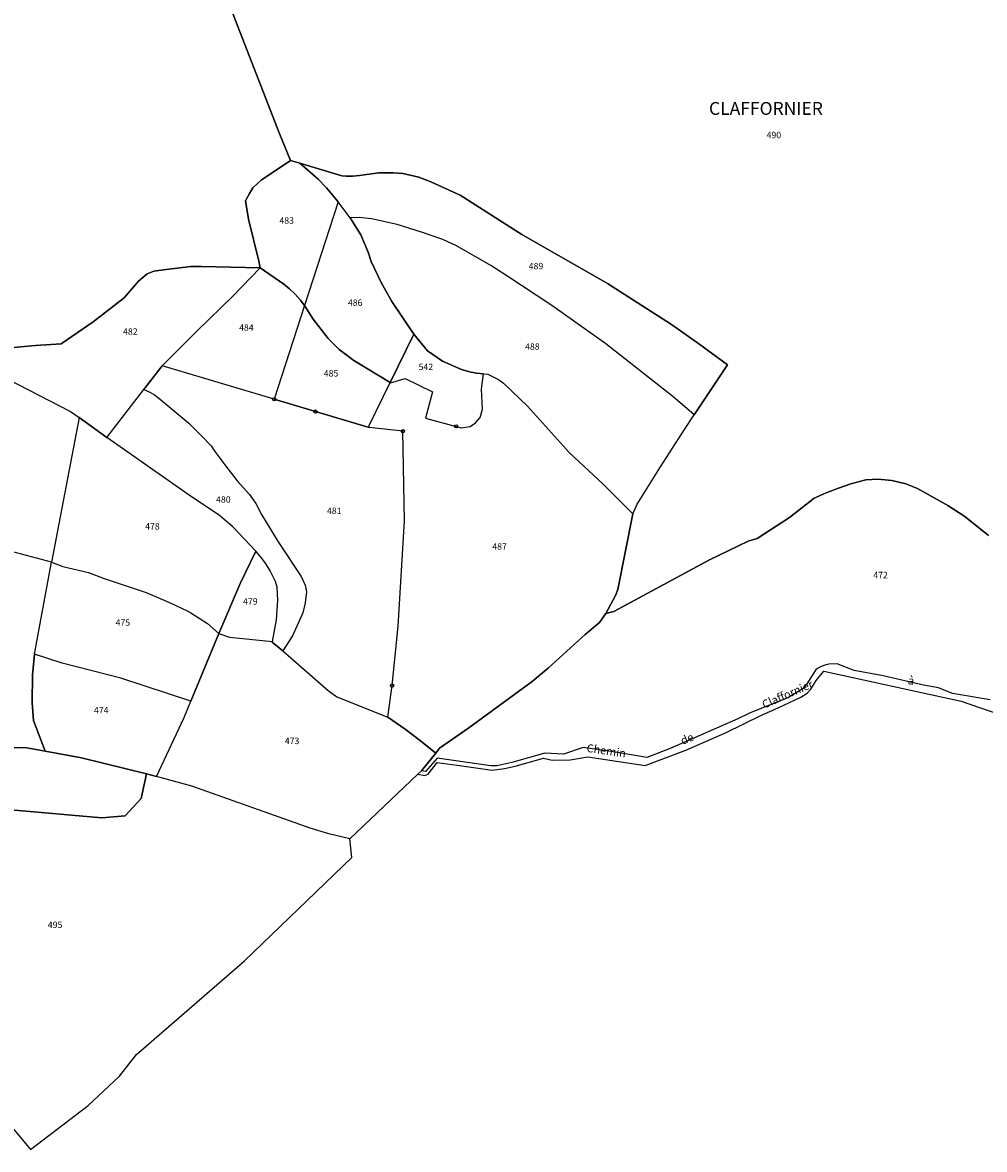
# Model space of a CAD drawing. Units: metres. Extents: x 1002044 to 1011443, y 6353638 to 6368369.
# Drawn here: x 1008541 to 1008841, y 6360884 to 6361235 of the extents above; entities that cross this region are included whole.
import ezdxf
from ezdxf.enums import TextEntityAlignment as Align

# ---------------------------------------------------------------- set-up
doc = ezdxf.new("R2010")
doc.units = ezdxf.units.M
doc.layers.get('0').update_dxf_attribs({"color": 255, "linetype": 'CONTINUOUS'})
for name, color, linetype in [('ig_cad_borne', 230, 'CONTINUOUS'), ('ig_cad_lieudit', 7, 'ByLayer'), ('ig_cad_lieudit_texte', 210, 'CONTINUOUS'), ('ig_cad_nom_voie', 8, 'CONTINUOUS'), ('ig_cad_parcel', 3, 'CONTINUOUS'), ('ig_cad_parcel_num', 3, 'CONTINUOUS')]:
    doc.layers.add(name, color=color, linetype=linetype)
doc.styles.add('Times New Roman', font='times.ttf')

# ---------------------------------------------------------------- blocks, each defined once
blk = doc.blocks.new('BORNE')
at = {"linetype": 'Continuous'}
blk.add_circle((0, 0), 0.5, dxfattribs=at)

msp = doc.modelspace()

# ---------------------------------------------------------------- linework, layer by layer
at = {"layer": 'ig_cad_lieudit'}
for points in [[(1008535, 6361133.71), (1008545.31, 6361134.57), (1008553.35, 6361135.08), (1008563.28, 6361141.99), (1008572.95, 6361149.46), (1008577.48, 6361154.71), (1008580.17, 6361156.94), (1008582.25, 6361157.73), (1008586.07, 6361158.29), (1008593.73, 6361159.19), (1008597.13, 6361159.28), (1008615.4, 6361158.83), (1008614.99, 6361160.9), (1008611.78, 6361173.99), (1008610.79, 6361179.69), (1008612.06, 6361182.01), (1008613.1, 6361183.75), (1008615.87, 6361186.28), (1008620.13, 6361189.05), (1008624.89, 6361192.26), (1008621.5, 6361200.34), (1008608.26, 6361234.59), (1008595.99, 6361266.63)], [(1008535, 6361133.71), (1008545.31, 6361134.57), (1008553.35, 6361135.08), (1008563.28, 6361141.99), (1008572.95, 6361149.46), (1008577.48, 6361154.71), (1008580.17, 6361156.94), (1008582.25, 6361157.73), (1008586.07, 6361158.29), (1008593.73, 6361159.19), (1008597.13, 6361159.28), (1008615.4, 6361158.83), (1008614.99, 6361160.9), (1008611.78, 6361173.99), (1008610.79, 6361179.69), (1008612.06, 6361182.01), (1008613.1, 6361183.75), (1008615.87, 6361186.28), (1008620.13, 6361189.05), (1008624.89, 6361192.26), (1008621.5, 6361200.34), (1008608.26, 6361234.59), (1008595.99, 6361266.63)], [(1008843.12, 6361024.11), (1008831.37, 6361026.06), (1008826.99, 6361027.89), (1008822.3, 6361028.72), (1008809.72, 6361031.61), (1008800.75, 6361033.23), (1008795.46, 6361035.36), (1008792.84, 6361035.26), (1008791.57, 6361034.91), (1008790.19, 6361034.37), (1008788.86, 6361033.68), (1008786, 6361029.15), (1008784.52, 6361027.45), (1008780.23, 6361024.84), (1008768.11, 6361020.01), (1008764.41, 6361018.23), (1008743.3, 6361008.97), (1008736.08, 6361006.13), (1008733.62, 6361006.57), (1008724.92, 6361007.99), (1008716.19, 6361009.25), (1008710.06, 6361007.23), (1008704.24, 6361007.46), (1008693.97, 6361004.54), (1008689.26, 6361003.57), (1008687.34, 6361003.57), (1008670.6, 6361005.95), (1008666.99, 6361001.74), (1008665.78, 6361002), (1008664.58, 6361000.9), (1008643.38, 6360980.81), (1008636.86, 6360982.3), (1008630.98, 6360984.16), (1008594.1, 6360997.24), (1008583.08, 6361000.27), (1008579.98, 6361001.09), (1008559.69, 6361006.04), (1008548.31, 6361008.15), (1008542.66, 6361009.11), (1008536.28, 6361009.28)], [(1008843.12, 6361024.11), (1008831.37, 6361026.06), (1008826.99, 6361027.89), (1008822.3, 6361028.72), (1008809.72, 6361031.61), (1008800.75, 6361033.23), (1008795.46, 6361035.36), (1008792.84, 6361035.26), (1008791.57, 6361034.91), (1008790.19, 6361034.37), (1008788.86, 6361033.68), (1008786, 6361029.15), (1008784.52, 6361027.45), (1008780.23, 6361024.84), (1008768.11, 6361020.01), (1008764.41, 6361018.23), (1008743.3, 6361008.97), (1008736.08, 6361006.13), (1008733.62, 6361006.57), (1008724.92, 6361007.99), (1008716.19, 6361009.25), (1008710.06, 6361007.23), (1008704.24, 6361007.46), (1008693.97, 6361004.54), (1008689.26, 6361003.57), (1008687.34, 6361003.57), (1008670.6, 6361005.95), (1008666.99, 6361001.74), (1008665.78, 6361002), (1008664.58, 6361000.9), (1008643.38, 6360980.81), (1008636.86, 6360982.3), (1008630.98, 6360984.16), (1008594.1, 6360997.24), (1008583.08, 6361000.27), (1008579.98, 6361001.09), (1008559.69, 6361006.04), (1008548.31, 6361008.15), (1008542.66, 6361009.11), (1008536.28, 6361009.28)]]:
    msp.add_lwpolyline(points, dxfattribs=at)
at = {"layer": 'ig_cad_parcel'}
for points in [[(1008595.99, 6361266.63), (1008608.26, 6361234.59), (1008621.5, 6361200.34), (1008624.89, 6361192.26), (1008620.13, 6361189.05), (1008615.87, 6361186.28), (1008613.1, 6361183.75), (1008612.06, 6361182.01), (1008610.79, 6361179.69), (1008611.78, 6361173.99), (1008614.99, 6361160.9), (1008615.4, 6361158.83), (1008597.13, 6361159.28), (1008593.73, 6361159.19), (1008586.07, 6361158.29), (1008582.25, 6361157.73), (1008580.17, 6361156.94), (1008577.48, 6361154.71), (1008572.95, 6361149.46), (1008563.28, 6361141.99), (1008553.35, 6361135.08), (1008545.31, 6361134.57), (1008535, 6361133.71)], [(1008842.63, 6361075.32), (1008835.27, 6361081.26), (1008829.94, 6361084.73), (1008820.45, 6361089.98), (1008816.84, 6361091.49), (1008812.48, 6361092.5), (1008808.22, 6361092.96), (1008804.31, 6361092.73), (1008799.73, 6361091.42), (1008795.85, 6361090.12), (1008792.02, 6361088.66), (1008788.26, 6361087.04), (1008780.55, 6361081.01), (1008770.49, 6361074.42), (1008767.69, 6361073.55), (1008755.59, 6361067.79), (1008725.74, 6361051.7), (1008723.29, 6361051.04), (1008726.23, 6361056.61), (1008726.98, 6361058.49), (1008731.65, 6361082.15), (1008733, 6361085.14), (1008740.33, 6361096.81), (1008747.81, 6361108.38), (1008750.83, 6361112.96), (1008761.19, 6361128.61), (1008752.53, 6361134.94), (1008743.75, 6361141.13), (1008723.8, 6361153.91), (1008697.04, 6361169.18), (1008677.76, 6361181.49), (1008668.7, 6361185.64), (1008664.96, 6361187.13), (1008659.94, 6361188.22), (1008656.98, 6361188.43), (1008654.01, 6361188.49), (1008652.33, 6361188.43), (1008646.41, 6361187.63), (1008644.33, 6361187.43), (1008642.24, 6361187.39), (1008640.86, 6361187.47), (1008627.8, 6361191.42), (1008624.89, 6361192.26), (1008621.5, 6361200.34), (1008608.26, 6361234.59), (1008595.99, 6361266.63)], [(1008536.74, 6361124.11), (1008556.24, 6361114.07), (1008558.92, 6361112.13), (1008550.35, 6361067.02), (1008537.83, 6361070.4)], [(1008843.12, 6361024.11), (1008831.37, 6361026.06), (1008826.99, 6361027.89), (1008822.3, 6361028.72), (1008809.72, 6361031.61), (1008800.75, 6361033.23), (1008795.46, 6361035.36), (1008792.84, 6361035.26), (1008791.57, 6361034.91), (1008790.19, 6361034.37), (1008788.86, 6361033.68), (1008786, 6361029.15), (1008784.52, 6361027.45), (1008780.23, 6361024.84), (1008768.11, 6361020.01), (1008764.41, 6361018.23), (1008743.3, 6361008.97), (1008736.08, 6361006.13), (1008733.62, 6361006.57), (1008724.92, 6361007.99), (1008716.19, 6361009.25), (1008710.06, 6361007.23), (1008704.24, 6361007.46), (1008693.97, 6361004.54), (1008689.26, 6361003.57), (1008687.34, 6361003.57), (1008670.6, 6361005.95), (1008666.99, 6361001.74), (1008665.78, 6361002), (1008670.17, 6361007.54), (1008671.4, 6361009.08), (1008680.47, 6361015.36), (1008700.31, 6361029.86), (1008705.35, 6361034.15), (1008716.82, 6361044.54), (1008721.22, 6361048.22), (1008723.29, 6361051.04), (1008725.74, 6361051.7), (1008755.59, 6361067.79), (1008767.69, 6361073.55), (1008770.49, 6361074.42), (1008780.55, 6361081.01), (1008788.26, 6361087.04), (1008792.02, 6361088.66), (1008795.85, 6361090.12), (1008799.73, 6361091.42), (1008804.31, 6361092.73), (1008808.22, 6361092.96), (1008812.48, 6361092.5), (1008816.84, 6361091.49), (1008820.45, 6361089.98), (1008829.94, 6361084.73), (1008835.27, 6361081.26), (1008842.63, 6361075.32)], [(1008536.28, 6361009.28), (1008542.66, 6361009.11), (1008548.31, 6361008.15), (1008544.74, 6361017.69), (1008544.27, 6361023.22), (1008544.4, 6361031.84), (1008544.99, 6361038.39), (1008550.35, 6361067.02), (1008537.83, 6361070.4)], [(1008510.94, 6360923.26), (1008543.74, 6360883.93), (1008561.79, 6360897.65), (1008571.48, 6360906.78), (1008576.78, 6360913.58), (1008610.51, 6360942.7), (1008644, 6360974.96), (1008643.38, 6360980.81), (1008664.58, 6361000.9), (1008666.79, 6361000.49), (1008667.77, 6361000.97), (1008670.66, 6361004.54), (1008676.85, 6361003.79), (1008687.8, 6361002.19), (1008691.66, 6361002.74), (1008694.96, 6361003.45), (1008703.82, 6361005.94), (1008706.48, 6361005.26), (1008712.1, 6361005.46), (1008717.63, 6361006.33), (1008735.49, 6361003.68), (1008748.16, 6361008.47), (1008760.57, 6361013.87), (1008771.78, 6361019.39), (1008776.98, 6361021.6), (1008784.04, 6361024.96), (1008786.07, 6361026.25), (1008787.22, 6361027.46), (1008788.82, 6361030.11), (1008791.25, 6361033.01), (1008834.09, 6361023.74), (1008878.08, 6361008.51)], [(1008537.59, 6360989.8), (1008566.06, 6360987.35), (1008573.33, 6360988), (1008578.31, 6360993.33), (1008579.98, 6361001.09), (1008559.69, 6361006.04), (1008548.31, 6361008.15), (1008542.66, 6361009.11), (1008536.28, 6361009.28)]]:
    msp.add_lwpolyline(points, dxfattribs=at)
for points in [[(1008624.89, 6361192.26), (1008627.8, 6361191.42), (1008633.46, 6361186.45), (1008636.11, 6361183.8), (1008639.77, 6361179.36), (1008629.29, 6361147.05), (1008627.9, 6361148.82), (1008626.32, 6361150.58), (1008624.6, 6361152.24), (1008622.76, 6361153.77), (1008615.4, 6361158.83), (1008614.99, 6361160.9), (1008611.78, 6361173.99), (1008610.79, 6361179.69), (1008612.06, 6361182.01), (1008613.1, 6361183.75), (1008615.87, 6361186.28), (1008620.13, 6361189.05)], [(1008627.8, 6361191.42), (1008640.86, 6361187.47), (1008642.24, 6361187.39), (1008644.33, 6361187.43), (1008646.41, 6361187.63), (1008652.33, 6361188.43), (1008654.01, 6361188.49), (1008656.98, 6361188.43), (1008659.94, 6361188.22), (1008664.96, 6361187.13), (1008668.7, 6361185.64), (1008677.76, 6361181.49), (1008697.04, 6361169.18), (1008723.8, 6361153.91), (1008743.75, 6361141.13), (1008752.53, 6361134.94), (1008761.19, 6361128.61), (1008750.83, 6361112.96), (1008744.2, 6361118.75), (1008723.22, 6361135.08), (1008706.36, 6361147.04), (1008692.39, 6361156.3), (1008687.35, 6361159.57), (1008676.7, 6361165.73), (1008672.41, 6361167.61), (1008665.69, 6361169.96), (1008658.17, 6361172.38), (1008650.1, 6361174.13), (1008646.3, 6361174.5), (1008643.5, 6361174.38), (1008639.77, 6361179.36), (1008636.11, 6361183.8), (1008633.46, 6361186.45)], [(1008629.29, 6361147.05), (1008631.98, 6361142.85), (1008636.62, 6361136.83), (1008640.07, 6361133.39), (1008644.67, 6361129.97), (1008656, 6361123.08), (1008663.37, 6361138.14), (1008656.48, 6361148.32), (1008653.17, 6361154.29), (1008650.06, 6361160.82), (1008649.15, 6361163.7), (1008646.8, 6361169.07), (1008643.5, 6361174.38), (1008639.77, 6361179.36)], [(1008731.65, 6361082.15), (1008733, 6361085.14), (1008740.33, 6361096.81), (1008747.81, 6361108.38), (1008750.83, 6361112.96), (1008744.2, 6361118.75), (1008723.22, 6361135.08), (1008706.36, 6361147.04), (1008692.39, 6361156.3), (1008687.35, 6361159.57), (1008676.7, 6361165.73), (1008672.41, 6361167.61), (1008665.69, 6361169.96), (1008658.17, 6361172.38), (1008650.1, 6361174.13), (1008646.3, 6361174.5), (1008643.5, 6361174.38), (1008646.8, 6361169.07), (1008649.15, 6361163.7), (1008650.06, 6361160.82), (1008653.17, 6361154.29), (1008656.48, 6361148.32), (1008663.37, 6361138.14), (1008667.66, 6361132.96), (1008672.29, 6361129.74), (1008678.21, 6361127.17), (1008680.71, 6361126.44), (1008682.9, 6361125.99), (1008685.11, 6361125.72), (1008686.47, 6361125.69), (1008689.73, 6361124.05), (1008691.32, 6361122.84), (1008698.77, 6361115.7), (1008711.92, 6361101.14), (1008722.45, 6361091.34)], [(1008535, 6361133.71), (1008536.74, 6361124.11), (1008556.24, 6361114.07), (1008558.92, 6361112.13), (1008567.53, 6361105.94), (1008579.16, 6361120.9), (1008584.8, 6361128.27), (1008595.77, 6361139.19), (1008606.85, 6361150), (1008615.4, 6361158.83), (1008597.13, 6361159.28), (1008593.73, 6361159.19), (1008586.07, 6361158.29), (1008582.25, 6361157.73), (1008580.17, 6361156.94), (1008577.48, 6361154.71), (1008572.95, 6361149.46), (1008563.28, 6361141.99), (1008553.35, 6361135.08), (1008545.31, 6361134.57)], [(1008619.8, 6361117.83), (1008584.8, 6361128.27), (1008595.77, 6361139.19), (1008606.85, 6361150), (1008615.4, 6361158.83), (1008622.76, 6361153.77), (1008624.6, 6361152.24), (1008626.32, 6361150.58), (1008627.9, 6361148.82), (1008629.29, 6361147.05)], [(1008619.8, 6361117.83), (1008632.62, 6361114.01), (1008649.42, 6361108.99), (1008649.46, 6361109.66), (1008656, 6361123.08), (1008644.67, 6361129.97), (1008640.07, 6361133.39), (1008636.62, 6361136.83), (1008631.98, 6361142.85), (1008629.29, 6361147.05)], [(1008656, 6361123.08), (1008656.12, 6361123), (1008660.64, 6361124.29), (1008669.18, 6361120.19), (1008666.95, 6361111.96), (1008676.53, 6361109.39), (1008678.16, 6361108.96), (1008680.88, 6361109.32), (1008682.59, 6361110.44), (1008684.03, 6361112.13), (1008684.8, 6361114.74), (1008684.47, 6361120.95), (1008685.11, 6361125.72), (1008682.9, 6361125.99), (1008680.71, 6361126.44), (1008678.21, 6361127.17), (1008672.29, 6361129.74), (1008667.66, 6361132.96), (1008663.37, 6361138.14)], [(1008622.45, 6361039.36), (1008636.62, 6361027.05), (1008639.34, 6361025.01), (1008655.26, 6361018.76), (1008656.56, 6361028.58), (1008658.49, 6361047.09), (1008660.48, 6361079.94), (1008659.91, 6361107.87), (1008649.42, 6361108.99), (1008632.62, 6361114.01), (1008619.8, 6361117.83), (1008584.8, 6361128.27), (1008579.16, 6361120.9), (1008580.99, 6361120.06), (1008582.42, 6361119.19), (1008583.77, 6361118.18), (1008593.11, 6361110.38), (1008594.3, 6361109.26), (1008597.26, 6361106.32), (1008600.09, 6361103.27), (1008601.31, 6361101.55), (1008604.68, 6361096.95), (1008608.19, 6361092.45), (1008612.13, 6361088.13), (1008614.03, 6361085.31), (1008615.81, 6361081.86), (1008620.99, 6361073.42), (1008628.15, 6361062.6), (1008629.45, 6361059.91), (1008629.82, 6361057.79), (1008629.45, 6361054.33), (1008628.69, 6361051.24), (1008625.53, 6361044.07)], [(1008731.65, 6361082.15), (1008726.98, 6361058.49), (1008726.23, 6361056.61), (1008723.29, 6361051.04), (1008721.22, 6361048.22), (1008716.82, 6361044.54), (1008705.35, 6361034.15), (1008700.31, 6361029.86), (1008680.47, 6361015.36), (1008671.4, 6361009.08), (1008670.17, 6361007.54), (1008665.48, 6361011.3), (1008660.66, 6361014.93), (1008655.26, 6361018.76), (1008656.56, 6361028.58), (1008658.49, 6361047.09), (1008660.48, 6361079.94), (1008659.91, 6361107.87), (1008649.42, 6361108.99), (1008649.46, 6361109.66), (1008656, 6361123.08), (1008656.12, 6361123), (1008660.64, 6361124.29), (1008669.18, 6361120.19), (1008666.95, 6361111.96), (1008676.53, 6361109.39), (1008678.16, 6361108.96), (1008680.88, 6361109.32), (1008682.59, 6361110.44), (1008684.03, 6361112.13), (1008684.8, 6361114.74), (1008684.47, 6361120.95), (1008685.11, 6361125.72), (1008686.47, 6361125.69), (1008689.73, 6361124.05), (1008691.32, 6361122.84), (1008698.77, 6361115.7), (1008711.92, 6361101.14), (1008722.45, 6361091.34)], [(1008622.45, 6361039.36), (1008619.2, 6361042.07), (1008619.26, 6361042.34), (1008620.5, 6361049.06), (1008620.87, 6361055.15), (1008620.73, 6361059.22), (1008620.22, 6361060.98), (1008618.53, 6361064.33), (1008617.26, 6361066.38), (1008615.85, 6361068.35), (1008614.05, 6361070.49), (1008606.91, 6361078.03), (1008602.75, 6361081.64), (1008593.24, 6361087.95), (1008567.53, 6361105.94), (1008579.16, 6361120.9), (1008580.99, 6361120.06), (1008582.42, 6361119.19), (1008583.77, 6361118.18), (1008593.11, 6361110.38), (1008594.3, 6361109.26), (1008597.26, 6361106.32), (1008600.09, 6361103.27), (1008601.31, 6361101.55), (1008604.68, 6361096.95), (1008608.19, 6361092.45), (1008612.13, 6361088.13), (1008614.03, 6361085.31), (1008615.81, 6361081.86), (1008620.99, 6361073.42), (1008628.15, 6361062.6), (1008629.45, 6361059.91), (1008629.82, 6361057.79), (1008629.45, 6361054.33), (1008628.69, 6361051.24), (1008625.53, 6361044.07)], [(1008550.35, 6361067.02), (1008553.82, 6361065.7), (1008561.9, 6361063.86), (1008566.76, 6361061.99), (1008579.82, 6361057.6), (1008581.28, 6361056.99), (1008587.08, 6361054.44), (1008592.81, 6361051.76), (1008593.82, 6361051.2), (1008596.41, 6361049.62), (1008598.94, 6361047.9), (1008602.51, 6361044.79), (1008609.25, 6361060.57), (1008614.05, 6361070.49), (1008606.91, 6361078.03), (1008602.75, 6361081.64), (1008593.24, 6361087.95), (1008567.53, 6361105.94), (1008558.92, 6361112.13)], [(1008602.51, 6361044.79), (1008605.81, 6361043.63), (1008619.26, 6361042.34), (1008620.5, 6361049.06), (1008620.87, 6361055.15), (1008620.73, 6361059.22), (1008620.22, 6361060.98), (1008618.53, 6361064.33), (1008617.26, 6361066.38), (1008615.85, 6361068.35), (1008614.05, 6361070.49), (1008609.25, 6361060.57)], [(1008602.51, 6361044.79), (1008593.74, 6361023.67), (1008571.96, 6361030.84), (1008553.61, 6361035.56), (1008544.99, 6361038.39), (1008550.35, 6361067.02), (1008553.82, 6361065.7), (1008561.9, 6361063.86), (1008566.76, 6361061.99), (1008579.82, 6361057.6), (1008581.28, 6361056.99), (1008587.08, 6361054.44), (1008592.81, 6361051.76), (1008593.82, 6361051.2), (1008596.41, 6361049.62), (1008598.94, 6361047.9)], [(1008665.78, 6361002), (1008664.58, 6361000.9), (1008643.38, 6360980.81), (1008636.86, 6360982.3), (1008630.98, 6360984.16), (1008594.1, 6360997.24), (1008583.08, 6361000.27), (1008591.75, 6361018.59), (1008593.74, 6361023.67), (1008602.51, 6361044.79), (1008605.81, 6361043.63), (1008619.26, 6361042.34), (1008619.2, 6361042.07), (1008622.45, 6361039.36), (1008636.62, 6361027.05), (1008639.34, 6361025.01), (1008655.26, 6361018.76), (1008660.66, 6361014.93), (1008665.48, 6361011.3), (1008670.17, 6361007.54)], [(1008583.08, 6361000.27), (1008591.75, 6361018.59), (1008593.74, 6361023.67), (1008571.96, 6361030.84), (1008553.61, 6361035.56), (1008544.99, 6361038.39), (1008544.4, 6361031.84), (1008544.27, 6361023.22), (1008544.74, 6361017.69), (1008548.31, 6361008.15), (1008559.69, 6361006.04), (1008579.98, 6361001.09)], [(1008510.94, 6360923.26), (1008543.74, 6360883.93), (1008561.79, 6360897.65), (1008571.48, 6360906.78), (1008576.78, 6360913.58), (1008610.51, 6360942.7), (1008644, 6360974.96), (1008643.38, 6360980.81), (1008636.86, 6360982.3), (1008630.98, 6360984.16), (1008594.1, 6360997.24), (1008583.08, 6361000.27), (1008579.98, 6361001.09), (1008578.31, 6360993.33), (1008573.33, 6360988), (1008566.06, 6360987.35), (1008537.59, 6360989.8), (1008533.47, 6360989.39), (1008523.93, 6360976.75), (1008508.35, 6360966.52), (1008505.8, 6360963.12), (1008505.13, 6360955.24)]]:
    msp.add_lwpolyline(points, close=True, dxfattribs=at)

# ---------------------------------------------------------------- block references
at = {"layer": 'ig_cad_borne'}
for p in [(1008619.8, 6361117.83), (1008632.62, 6361114.01), (1008659.91, 6361107.87), (1008676.53, 6361109.39), (1008656.56, 6361028.58)]:
    msp.add_blockref('BORNE', p, dxfattribs=at)

# ---------------------------------------------------------------- texts
at = {"layer": 'ig_cad_lieudit_texte', "style": 'Times New Roman'}
msp.add_text('CLAFFORNIER', height=4, dxfattribs=at).set_placement((1008755.43, 6361205.27), align=Align.BOTTOM_LEFT)
at = {"layer": 'ig_cad_nom_voie', "style": 'Times New Roman'}
for s, rotation, p in [('Claffornier', 23.5, (1008772.97, 6361020.66)), ('à', 349, (1008817.16, 6361028.31)), ('de', 22.7, (1008747.52, 6361009.35)), ('Chemin', 351.8, (1008717.03, 6361007.14))]:
    msp.add_text(s, height=2.5, rotation=rotation, dxfattribs=at).set_placement(p, align=Align.BOTTOM_LEFT)
at = {"layer": 'ig_cad_parcel_num', "style": 'Times New Roman'}
for s, p in [('490', (1008773.39, 6361198.61)), ('483', (1008621.42, 6361171.96)), ('489', (1008699.19, 6361157.74)), ('486', (1008642.78, 6361146.33)), ('482', (1008572.64, 6361137.33)), ('484', (1008608.84, 6361138.59)), ('488', (1008698.06, 6361132.64)), ('542', (1008664.83, 6361126.33)), ('485', (1008635.25, 6361124.3)), ('480', (1008601.66, 6361084.96)), ('481', (1008636.26, 6361081.44)), ('478', (1008579.52, 6361076.59)), ('487', (1008687.83, 6361070.32)), ('472', (1008806.68, 6361061.41)), ('479', (1008610.07, 6361053.19)), ('475', (1008570.3, 6361046.6)), ('474', (1008563.56, 6361019.28)), ('473', (1008623.1, 6361009.69)), ('495', (1008549.16, 6360952.36))]:
    msp.add_text(s, height=2, dxfattribs=at).set_placement(p, align=Align.BOTTOM_LEFT)

doc.saveas('drawing.dxf')
